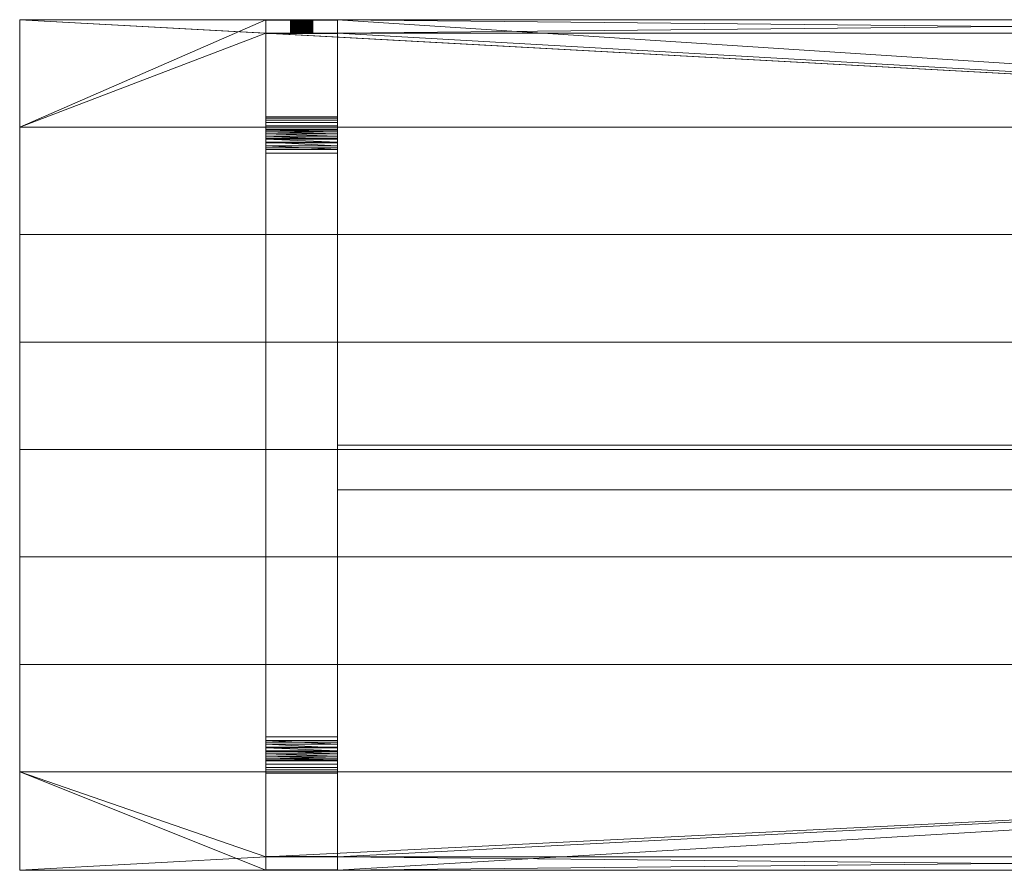
# Model space of a CAD drawing. Units: millimetres. Extents: x -100 to 2100, y 0 to 950.
# Drawn here: x -100 to 1000, y 0 to 950 of the extents above; entities that cross this region are included whole.
import ezdxf

# ---------------------------------------------------------------- set-up
doc = ezdxf.new("R2010")
doc.units = ezdxf.units.MM
doc.layers.add('TRAV_149', color=4, linetype='Continuous', lineweight=5)

msp = doc.modelspace()

# ---------------------------------------------------------------- meshes
at = {"layer": 'TRAV_149'}
mesh = msp.add_polyface(dxfattribs=at)
corners = [(255, 950, 695), (175, 950, 695), (255, 935, 695), (175, 935, 695), (1745, 950, 695), (255, 950, 750), (1745, 950, 750), (-100, 950, 695), (-100, 950, 750), (175, 950, 750), (-100, 830, 695), (1745, 935, 695), (1825, 935, 695), (1825, 950, 695), (2100, 950, 695), (2100, 830, 695), (-100, 830, 750), (2100, 830, 750), (2100, 950, 750), (1825, 950, 750), (1825, 935, 750), (1745, 935, 750), (255, 935, 750), (175, 935, 750)]
mesh.append_faces([[corners[k] for k in face] for face in [(4, 0, 5, 6), (1, 7, 8, 9), (2, 22, 5, 0), (1, 9, 23, 3), (3, 23, 22, 2), (14, 13, 19, 18), (12, 20, 19, 13), (4, 6, 21, 11), (11, 21, 20, 12), (10, 15, 17, 16), (15, 14, 18, 17), (7, 10, 16, 8)]])
mesh.append_faces([[corners[k] for k in face] for face in [(4, 2, 0), (8, 23, 9), (5, 21, 6), (17, 8, 16), (19, 17, 18)]], dxfattribs={"vtx0": -1})
mesh.append_faces([[corners[k] for k in face] for face in [(12, 15, 11), (11, 2, 4), (10, 3, 15)]], dxfattribs={"vtx0": -1, "vtx1": -1})
mesh.append_faces([[corners[k] for k in face] for face in [(11, 15, 2), (17, 23, 8), (17, 21, 5)]], dxfattribs={"vtx0": -1, "vtx1": -1, "vtx2": -1})
mesh.append_faces([[corners[k] for k in face] for face in [(12, 14, 15), (10, 1, 3), (15, 3, 2), (17, 22, 23), (17, 20, 21)]], dxfattribs={"vtx0": -1, "vtx2": -1})
mesh.append_faces([[corners[k] for k in face] for face in [(13, 14, 12), (7, 1, 10)]], dxfattribs={"vtx1": -1})
mesh.append_faces([[corners[k] for k in face] for face in [(5, 22, 17), (19, 20, 17)]], dxfattribs={"vtx1": -1, "vtx2": -1})
mesh = msp.add_polyface(dxfattribs=at)
corners = [(175, 949.4, 641.6), (175, 934.5, 643.7), (175, 934.6, 644.3), (175, 934.7, 644.9), (175, 934.8, 645.5), (175, 934.8, 646.1), (175, 934.9, 646.7), (175, 934.9, 647.4), (175, 935, 648), (175, 935, 648.6), (175, 935, 649.2), (175, 950, 750), (175, 949.5, 642.3), (175, 950, 648.5), (175, 950, 647.7), (175, 950, 646.9), (175, 949.9, 646.2), (175, 949.9, 645.4), (175, 949.8, 644.6), (175, 949.7, 643.9), (175, 949.6, 643.1), (175, 935, 750), (255, 935, 649.2), (255, 935, 750), (255, 934.5, 643.7), (255, 934.6, 644.3), (255, 935, 648.6), (255, 950, 750), (255, 950, 648.5), (255, 950, 647.7), (255, 950, 646.9), (255, 949.9, 646.2), (255, 934.7, 644.9), (255, 934.8, 645.5), (255, 934.8, 646.1), (255, 934.9, 646.7), (255, 934.9, 647.4), (255, 935, 648)]
mesh.append_faces([[corners[k] for k in face] for face in [(22, 23, 21, 10), (2, 1, 24, 25), (10, 9, 26, 22), (13, 11, 27, 28), (14, 13, 28, 29), (15, 14, 29, 30), (16, 15, 30, 31), (3, 2, 25), (4, 3, 32), (5, 4, 33), (6, 5, 34), (7, 6, 35), (8, 7, 36), (9, 8, 37)]])
mesh.append_faces([[corners[k] for k in face] for face in [(11, 10, 21)]], dxfattribs={"vtx0": -1})
mesh.append_faces([[corners[k] for k in face] for face in [(0, 11, 12)]], dxfattribs={"vtx0": -1, "vtx1": -1})
mesh.append_faces([[corners[k] for k in face] for face in [(0, 10, 11)]], dxfattribs={"vtx0": -1, "vtx1": -1, "vtx2": -1})
mesh.append_faces([[corners[k] for k in face] for face in [(0, 1, 2), (0, 2, 3), (0, 3, 4), (0, 4, 5), (0, 5, 6), (0, 6, 7), (0, 7, 8), (0, 8, 9), (0, 9, 10), (11, 14, 15), (11, 15, 16), (11, 16, 17), (11, 17, 18), (11, 18, 19), (11, 19, 20), (11, 20, 12)]], dxfattribs={"vtx0": -1, "vtx2": -1})
mesh.append_faces([[corners[k] for k in face] for face in [(11, 13, 14)]], dxfattribs={"vtx2": -1})
mesh = msp.add_polyface(dxfattribs=at)
corners = [(255, 950, 750), (255, 935, 750), (255, 949.4, 641.6), (255, 949.5, 642.3), (255, 949.6, 643.1), (255, 949.7, 643.9), (255, 949.8, 644.6), (255, 949.9, 645.4), (255, 949.9, 646.2), (255, 950, 646.9), (255, 950, 647.7), (255, 950, 648.5), (255, 935, 649.2), (255, 935, 648.6), (255, 935, 648), (255, 934.9, 647.4), (255, 934.9, 646.7), (255, 934.8, 646.1), (255, 934.8, 645.5), (255, 934.7, 644.9), (255, 934.6, 644.3), (255, 934.5, 643.7), (255, 841.4, 28.9), (175, 949.9, 645.4), (175, 949.9, 646.2), (175, 949.8, 644.6), (175, 949.7, 643.9), (175, 949.6, 643.1), (175, 949.5, 642.3), (175, 949.4, 641.6), (175, 935, 750), (175, 950, 750), (175, 934.7, 644.9), (175, 934.8, 645.5), (175, 934.8, 646.1), (175, 934.9, 646.7), (175, 934.9, 647.4), (175, 935, 648), (175, 935, 648.6)]
mesh.append_faces([[corners[k] for k in face] for face in [(23, 24, 8, 7), (25, 23, 7, 6), (26, 25, 6, 5), (27, 26, 5, 4), (28, 27, 4, 3), (29, 28, 3, 2), (30, 1, 0, 31), (19, 32, 20), (18, 33, 19), (17, 34, 18), (16, 35, 17), (15, 36, 16), (14, 37, 15), (13, 38, 14)]])
mesh.append_faces([[corners[k] for k in face] for face in [(0, 10, 11)]], dxfattribs={"vtx0": -1})
mesh.append_faces([[corners[k] for k in face] for face in [(2, 21, 22)]], dxfattribs={"vtx0": -1, "vtx1": -1})
mesh.append_faces([[corners[k] for k in face] for face in [(0, 2, 3), (0, 3, 4), (0, 4, 5), (0, 5, 6), (0, 6, 7), (0, 7, 8), (0, 8, 9), (0, 9, 10), (2, 1, 12), (2, 12, 13), (2, 13, 14), (2, 14, 15), (2, 15, 16), (2, 16, 17), (2, 17, 18), (2, 18, 19), (2, 19, 20), (2, 20, 21)]], dxfattribs={"vtx0": -1, "vtx2": -1})
mesh.append_faces([[corners[k] for k in face] for face in [(0, 1, 2)]], dxfattribs={"vtx1": -1, "vtx2": -1})
mesh = msp.add_polyface(dxfattribs=at)
corners = [(255, 934.5, 643.7), (255, 827.6, 37.3), (255, 831.4, 10), (255, 835, 14.1), (255, 837.8, 18.7), (255, 840, 23.7), (255, 841.4, 28.9), (255, 827.2, 6.5), (255, 826.6, 33.3), (255, 824.9, 29.4), (255, 822.7, 25.9), (255, 822.6, 3.7), (175, 949.4, 641.6), (175, 841.4, 28.9), (175, 934.5, 643.7), (175, 840, 23.7), (175, 837.8, 18.7), (175, 835, 14.1), (175, 831.4, 10), (175, 827.6, 37.3), (175, 827.2, 6.5), (175, 822.6, 3.7), (175, 822.7, 25.9), (175, 824.9, 29.4), (175, 826.6, 33.3), (255, 949.4, 641.6), (255, 819.9, 22.7)]
mesh.append_faces([[corners[k] for k in face] for face in [(1, 0, 14, 19), (13, 12, 25, 6), (19, 24, 8, 1), (15, 13, 6, 5), (16, 15, 5, 4), (17, 16, 4, 3), (18, 17, 3, 2), (20, 18, 2, 7), (21, 20, 7, 11), (10, 22, 26), (23, 22, 10), (9, 23, 10), (24, 23, 9), (8, 24, 9)]])
mesh.append_faces([[corners[k] for k in face] for face in [(7, 10, 11), (14, 18, 19), (20, 19, 18)]], dxfattribs={"vtx0": -1, "vtx1": -1})
mesh.append_faces([[corners[k] for k in face] for face in [(0, 2, 3), (0, 3, 4), (0, 4, 5), (0, 5, 6), (7, 1, 8), (7, 8, 9), (7, 9, 10), (14, 13, 15), (14, 15, 16), (14, 16, 17), (14, 17, 18), (20, 22, 23), (20, 23, 24), (20, 24, 19)]], dxfattribs={"vtx0": -1, "vtx2": -1})
mesh.append_faces([[corners[k] for k in face] for face in [(0, 1, 2), (7, 2, 1), (12, 13, 14), (20, 21, 22)]], dxfattribs={"vtx1": -1, "vtx2": -1})
mesh = msp.add_polyface(dxfattribs=at)
corners = [(227.5, 935, 685), (227.5, 950, 685), (227.5, 935, 683.9), (227.5, 950, 683.9), (227.3, 935, 682.8), (227.3, 950, 682.8), (227.1, 935, 681.8), (227.1, 950, 681.8), (226.7, 935, 680.7), (226.7, 950, 680.7), (226.3, 935, 679.7), (226.3, 950, 679.7), (225.8, 935, 678.8), (225.8, 950, 678.8), (225.2, 935, 677.8), (225.2, 950, 677.8), (224.6, 935, 677), (224.6, 950, 677), (223.8, 935, 676.2), (223.8, 950, 676.2), (223, 935, 675.4), (223, 950, 675.4), (222.2, 935, 674.8), (222.2, 950, 674.8), (221.2, 935, 674.2), (221.2, 950, 674.2), (220.3, 935, 673.7), (220.3, 950, 673.7), (219.3, 935, 673.3), (219.3, 950, 673.3), (218.2, 935, 672.9), (218.2, 950, 672.9), (217.2, 935, 672.7), (217.2, 950, 672.7), (216.1, 935, 672.5), (216.1, 950, 672.5), (215, 935, 672.5), (215, 950, 672.5), (213.9, 935, 672.5), (213.9, 950, 672.5), (212.8, 935, 672.7), (212.8, 950, 672.7), (211.8, 935, 672.9), (211.8, 950, 672.9), (210.7, 935, 673.3), (210.7, 950, 673.3), (209.7, 935, 673.7), (209.7, 950, 673.7), (208.8, 935, 674.2), (208.8, 950, 674.2), (207.8, 935, 674.8), (207.8, 950, 674.8), (207, 935, 675.4), (207, 950, 675.4), (206.2, 935, 676.2), (206.2, 950, 676.2), (205.4, 935, 677), (205.4, 950, 677), (204.8, 935, 677.8), (204.8, 950, 677.8), (204.2, 935, 678.8), (204.2, 950, 678.8), (203.7, 935, 679.7), (203.7, 950, 679.7), (203.3, 935, 680.7), (203.3, 950, 680.7), (202.9, 935, 681.8), (202.9, 950, 681.8), (202.7, 935, 682.8), (202.7, 950, 682.8), (202.5, 935, 683.9), (202.5, 950, 683.9), (202.5, 935, 685), (202.5, 950, 685), (202.5, 935, 686.1), (202.5, 950, 686.1), (202.7, 935, 687.2), (202.7, 950, 687.2), (202.9, 935, 688.2), (202.9, 950, 688.2), (203.3, 935, 689.3), (203.3, 950, 689.3), (203.7, 935, 690.3), (203.7, 950, 690.3), (204.2, 935, 691.3), (204.2, 950, 691.3), (204.8, 935, 692.2), (204.8, 950, 692.2), (205.4, 935, 693), (205.4, 950, 693), (206.2, 935, 693.8), (206.2, 950, 693.8), (207, 935, 694.6), (207, 950, 694.6), (207.8, 935, 695.2), (207.8, 950, 695.2), (208.8, 935, 695.8), (208.8, 950, 695.8), (209.7, 935, 696.3), (209.7, 950, 696.3), (210.7, 935, 696.7), (210.7, 950, 696.7), (211.8, 935, 697.1), (211.8, 950, 697.1), (212.8, 935, 697.3), (212.8, 950, 697.3), (213.9, 935, 697.5), (213.9, 950, 697.5), (215, 935, 697.5), (215, 950, 697.5), (216.1, 935, 697.5), (216.1, 950, 697.5), (217.2, 935, 697.3), (217.2, 950, 697.3), (218.2, 935, 697.1), (218.2, 950, 697.1), (219.3, 935, 696.7), (219.3, 950, 696.7), (220.3, 935, 696.3), (220.3, 950, 696.3), (221.2, 935, 695.8), (221.2, 950, 695.8), (222.2, 935, 695.2), (222.2, 950, 695.2), (223, 935, 694.6), (223, 950, 694.6), (223.8, 935, 693.8), (223.8, 950, 693.8), (224.6, 935, 693), (224.6, 950, 693), (225.2, 935, 692.2), (225.2, 950, 692.2), (225.8, 935, 691.3), (225.8, 950, 691.3), (226.3, 935, 690.3), (226.3, 950, 690.3), (226.7, 935, 689.3), (226.7, 950, 689.3), (227.1, 935, 688.2), (227.1, 950, 688.2), (227.3, 935, 687.2), (227.3, 950, 687.2), (227.5, 935, 686.1), (227.5, 950, 686.1)]
mesh.append_faces([[corners[k] for k in face] for face in [(0, 2, 3, 1), (2, 4, 5, 3), (4, 6, 7, 5), (6, 8, 9, 7), (8, 10, 11, 9), (10, 12, 13, 11), (12, 14, 15, 13), (14, 16, 17, 15), (16, 18, 19, 17), (18, 20, 21, 19), (20, 22, 23, 21), (22, 24, 25, 23), (24, 26, 27, 25), (26, 28, 29, 27), (28, 30, 31, 29), (30, 32, 33, 31), (32, 34, 35, 33), (34, 36, 37, 35), (36, 38, 39, 37), (38, 40, 41, 39), (40, 42, 43, 41), (42, 44, 45, 43), (44, 46, 47, 45), (46, 48, 49, 47), (48, 50, 51, 49), (50, 52, 53, 51), (52, 54, 55, 53), (54, 56, 57, 55), (56, 58, 59, 57), (58, 60, 61, 59), (60, 62, 63, 61), (62, 64, 65, 63), (64, 66, 67, 65), (66, 68, 69, 67), (68, 70, 71, 69), (70, 72, 73, 71), (72, 74, 75, 73), (74, 76, 77, 75), (76, 78, 79, 77), (78, 80, 81, 79), (80, 82, 83, 81), (82, 84, 85, 83), (84, 86, 87, 85), (86, 88, 89, 87), (88, 90, 91, 89), (90, 92, 93, 91), (92, 94, 95, 93), (94, 96, 97, 95), (96, 98, 99, 97), (98, 100, 101, 99), (100, 102, 103, 101), (102, 104, 105, 103), (104, 106, 107, 105), (106, 108, 109, 107), (108, 110, 111, 109), (110, 112, 113, 111), (112, 114, 115, 113), (114, 116, 117, 115), (116, 118, 119, 117), (118, 120, 121, 119), (120, 122, 123, 121), (122, 124, 125, 123), (124, 126, 127, 125), (126, 128, 129, 127), (128, 130, 131, 129), (130, 132, 133, 131), (132, 134, 135, 133), (134, 136, 137, 135), (136, 138, 139, 137), (138, 140, 141, 139), (140, 142, 143, 141), (142, 0, 1, 143)]])
mesh.append_faces([[corners[k] for k in face] for face in [(142, 2, 0), (1, 141, 143)]], dxfattribs={"vtx0": -1})
mesh.append_faces([[corners[k] for k in face] for face in [(142, 138, 136), (142, 136, 134), (142, 134, 132), (142, 132, 130), (142, 130, 128), (142, 128, 126), (142, 126, 124), (142, 124, 122), (142, 122, 120), (142, 120, 118), (142, 118, 116), (142, 116, 114), (142, 114, 112), (142, 112, 110), (142, 110, 108), (142, 108, 106), (142, 106, 104), (142, 104, 102), (142, 102, 100), (142, 100, 98), (142, 98, 96), (142, 96, 94), (142, 94, 92), (142, 92, 90), (142, 90, 88), (142, 88, 86), (142, 86, 84), (142, 84, 82), (142, 82, 80), (142, 80, 78), (142, 78, 76), (142, 76, 74), (142, 74, 72), (142, 72, 70), (142, 70, 68), (142, 68, 66), (142, 66, 64), (142, 64, 62), (142, 62, 60), (142, 60, 58), (142, 58, 56), (142, 56, 54), (142, 54, 52), (142, 52, 50), (142, 50, 48), (142, 48, 46), (142, 46, 44), (142, 44, 42), (142, 42, 40), (142, 40, 38), (142, 38, 36), (142, 36, 34), (142, 34, 32), (142, 32, 30), (142, 30, 28), (142, 28, 26), (142, 26, 24), (142, 24, 22), (142, 22, 20), (142, 20, 18), (142, 18, 16), (142, 16, 14), (142, 14, 12), (142, 12, 10), (142, 10, 8), (142, 8, 6), (142, 6, 4), (142, 4, 2), (1, 5, 7), (1, 7, 9), (1, 9, 11), (1, 11, 13), (1, 13, 15), (1, 15, 17), (1, 17, 19), (1, 19, 21), (1, 21, 23), (1, 23, 25), (1, 25, 27), (1, 27, 29), (1, 29, 31), (1, 31, 33), (1, 33, 35), (1, 35, 37), (1, 37, 39), (1, 39, 41), (1, 41, 43), (1, 43, 45), (1, 45, 47), (1, 47, 49), (1, 49, 51), (1, 51, 53), (1, 53, 55), (1, 55, 57), (1, 57, 59), (1, 59, 61), (1, 61, 63), (1, 63, 65), (1, 65, 67), (1, 67, 69), (1, 69, 71), (1, 71, 73), (1, 73, 75), (1, 75, 77), (1, 77, 79), (1, 79, 81), (1, 81, 83), (1, 83, 85), (1, 85, 87), (1, 87, 89), (1, 89, 91), (1, 91, 93), (1, 93, 95), (1, 95, 97), (1, 97, 99), (1, 99, 101), (1, 101, 103), (1, 103, 105), (1, 105, 107), (1, 107, 109), (1, 109, 111), (1, 111, 113), (1, 113, 115), (1, 115, 117), (1, 117, 119), (1, 119, 121), (1, 121, 123), (1, 123, 125), (1, 125, 127), (1, 127, 129), (1, 129, 131), (1, 131, 133), (1, 133, 135), (1, 135, 137), (1, 137, 139), (1, 139, 141)]], dxfattribs={"vtx0": -1, "vtx2": -1})
mesh.append_faces([[corners[k] for k in face] for face in [(142, 140, 138), (1, 3, 5)]], dxfattribs={"vtx2": -1})
mesh = msp.add_polyface(dxfattribs=at)
corners = [(-100, 710, 695), (2100, 710, 695), (2100, 830, 695), (-100, 830, 695), (-100, 710, 750), (2100, 710, 750), (2100, 830, 750), (-100, 830, 750)]
mesh.append_faces([[corners[k] for k in face] for face in [(0, 1, 5, 4), (1, 2, 6, 5), (2, 3, 7, 6), (3, 0, 4, 7), (0, 3, 2, 1), (4, 5, 6, 7)]])
mesh = msp.add_polyface(dxfattribs=at)
corners = [(255, 819.9, 22.7), (255, 816.7, 20), (255, 817.6, 1.7), (255, 822.6, 3.7), (255, 822.7, 25.9), (255, 805.2, 15.3), (255, 806.9), (255, 809.3, 16.3), (255, 812.3, 0.4), (255, 813.1, 17.9), (255, 801, 15), (255, 149, 15), (175, 813.1, 17.9), (175, 816.7, 20), (175, 817.6, 1.7), (175, 819.9, 22.7), (175, 822.6, 3.7), (175, 822.7, 25.9), (175, 801, 15), (175, 805.2, 15.3), (175, 806.9), (175, 809.3, 16.3), (175, 812.3, 0.4), (175, 149, 15), (175, 143.1), (255, 143.1)]
mesh.append_faces([[corners[k] for k in face] for face in [(19, 18, 10, 5), (24, 20, 6, 25), (14, 16, 3, 2), (22, 14, 2, 8), (20, 22, 8, 6), (21, 19, 5), (7, 21, 5), (12, 21, 7), (9, 12, 7), (13, 12, 9), (1, 13, 9), (15, 13, 1), (0, 15, 1), (17, 15, 0)]])
mesh.append_faces([[corners[k] for k in face] for face in [(0, 3, 4), (5, 6, 7), (7, 8, 9), (9, 2, 1), (14, 15, 16), (20, 21, 22), (22, 12, 14)]], dxfattribs={"vtx0": -1, "vtx1": -1})
mesh.append_faces([[corners[k] for k in face] for face in [(0, 2, 3), (7, 6, 8), (9, 8, 2), (6, 10, 11), (14, 13, 15), (16, 15, 17), (20, 19, 21), (22, 21, 12), (20, 23, 18)]], dxfattribs={"vtx0": -1, "vtx2": -1})
mesh.append_faces([[corners[k] for k in face] for face in [(0, 1, 2), (5, 10, 6), (12, 13, 14), (18, 19, 20)]], dxfattribs={"vtx1": -1, "vtx2": -1})
mesh = msp.add_polyface(dxfattribs=at)
corners = [(255, 806.9), (255, 149, 15), (255, 143.1), (255, 144.8, 15.3), (255, 140.7, 16.3), (255, 137.7, 0.4), (255, 136.9, 17.9), (255, 133.3, 20), (255, 132.4, 1.7), (255, 130.1, 22.7), (255, 127.3, 25.9), (255, 127.4, 3.7), (175, 140.7, 16.3), (175, 144.8, 15.3), (175, 143.1), (175, 149, 15), (175, 806.9), (175, 137.7, 0.4), (175, 132.4, 1.7), (175, 133.3, 20), (175, 136.9, 17.9), (175, 127.4, 3.7), (175, 127.3, 25.9), (175, 130.1, 22.7), (255, 801, 15), (175, 801, 15)]
mesh.append_faces([[corners[k] for k in face] for face in [(1, 24, 25, 15), (3, 1, 15, 13), (17, 14, 2, 5), (18, 17, 5, 8), (21, 18, 8, 11), (4, 3, 13), (12, 4, 13), (6, 4, 12), (20, 6, 12), (7, 6, 20), (19, 7, 20), (9, 7, 19), (23, 9, 19), (10, 9, 23), (22, 10, 23)]])
mesh.append_faces([[corners[k] for k in face] for face in [(0, 1, 2), (5, 7, 8), (9, 8, 7), (14, 15, 16), (17, 12, 14), (21, 23, 18)]], dxfattribs={"vtx0": -1, "vtx1": -1})
mesh.append_faces([[corners[k] for k in face] for face in [(2, 1, 3), (2, 3, 4), (5, 4, 6), (5, 6, 7), (9, 11, 8), (14, 13, 15), (17, 19, 20), (17, 20, 12), (21, 22, 23), (18, 23, 19)]], dxfattribs={"vtx0": -1, "vtx2": -1})
mesh.append_faces([[corners[k] for k in face] for face in [(5, 2, 4), (9, 10, 11), (12, 13, 14), (17, 18, 19)]], dxfattribs={"vtx1": -1, "vtx2": -1})
mesh = msp.add_polyface(dxfattribs=at)
corners = [(-100, 590, 695), (2100, 590, 695), (2100, 710, 695), (-100, 710, 695), (-100, 590, 750), (2100, 590, 750), (2100, 710, 750), (-100, 710, 750)]
mesh.append_faces([[corners[k] for k in face] for face in [(0, 1, 5, 4), (1, 2, 6, 5), (2, 3, 7, 6), (3, 0, 4, 7), (0, 3, 2, 1), (4, 5, 6, 7)]])
mesh = msp.add_polyface(dxfattribs=at)
corners = [(-100, 470, 695), (2100, 470, 695), (2100, 590, 695), (-100, 590, 695), (-100, 470, 750), (2100, 470, 750), (2100, 590, 750), (-100, 590, 750)]
mesh.append_faces([[corners[k] for k in face] for face in [(0, 1, 5, 4), (1, 2, 6, 5), (2, 3, 7, 6), (3, 0, 4, 7), (0, 3, 2, 1), (4, 5, 6, 7)]])
mesh = msp.add_polyface(dxfattribs=at)
corners = [(255, 425), (1745, 425), (1745, 475), (255, 475), (255, 425, 15), (1745, 425, 15), (1745, 475, 15), (255, 475, 15)]
mesh.append_faces([[corners[k] for k in face] for face in [(0, 1, 5, 4), (1, 2, 6, 5), (2, 3, 7, 6), (3, 0, 4, 7), (0, 3, 2, 1), (4, 5, 6, 7)]])
mesh = msp.add_polyface(dxfattribs=at)
corners = [(-100, 350, 695), (2100, 350, 695), (2100, 470, 695), (-100, 470, 695), (-100, 350, 750), (2100, 350, 750), (2100, 470, 750), (-100, 470, 750)]
mesh.append_faces([[corners[k] for k in face] for face in [(0, 1, 5, 4), (1, 2, 6, 5), (2, 3, 7, 6), (3, 0, 4, 7), (0, 3, 2, 1), (4, 5, 6, 7)]])
mesh = msp.add_polyface(dxfattribs=at)
corners = [(-100, 230, 695), (2100, 230, 695), (2100, 350, 695), (-100, 350, 695), (-100, 230, 750), (2100, 230, 750), (2100, 350, 750), (-100, 350, 750)]
mesh.append_faces([[corners[k] for k in face] for face in [(0, 1, 5, 4), (1, 2, 6, 5), (2, 3, 7, 6), (3, 0, 4, 7), (0, 3, 2, 1), (4, 5, 6, 7)]])
mesh = msp.add_polyface(dxfattribs=at)
corners = [(-100, 110, 695), (2100, 110, 695), (2100, 230, 695), (-100, 230, 695), (-100, 110, 750), (2100, 110, 750), (2100, 230, 750), (-100, 230, 750)]
mesh.append_faces([[corners[k] for k in face] for face in [(0, 1, 5, 4), (1, 2, 6, 5), (2, 3, 7, 6), (3, 0, 4, 7), (0, 3, 2, 1), (4, 5, 6, 7)]])
mesh = msp.add_polyface(dxfattribs=at)
corners = [(255, 15.5, 643.7), (255, 122.4, 37.3), (175, 122.4, 37.3), (175, 15.5, 643.7), (255, 115, 14.1), (255, 118.6, 10), (255, 122.8, 6.5), (255, 123.4, 33.3), (255, 127.4, 3.7), (255, 125.1, 29.4), (255, 127.3, 25.9), (255, 108.6, 28.9), (255, 110, 23.7), (255, 112.2, 18.7), (175, 125.1, 29.4), (175, 127.3, 25.9), (175, 127.4, 3.7), (175, 123.4, 33.3), (175, 122.8, 6.5), (175, 118.6, 10), (175, 115, 14.1), (175, 112.2, 18.7), (175, 110, 23.7), (175, 108.6, 28.9), (175, 15.4, 644.3), (175, 0.6, 641.6), (255, 0.6, 641.6)]
mesh.append_faces([[corners[k] for k in face] for face in [(0, 1, 2, 3), (25, 23, 11, 26), (1, 7, 17, 2), (18, 16, 8, 6), (19, 18, 6, 5), (20, 19, 5, 4), (21, 20, 4, 13), (22, 21, 13, 12), (23, 22, 12, 11), (9, 10, 15), (14, 9, 15), (7, 9, 14), (17, 7, 14)]])
mesh.append_faces([[corners[k] for k in face] for face in [(1, 6, 7), (7, 8, 9), (9, 8, 10), (14, 16, 17), (17, 18, 2), (2, 23, 3)]], dxfattribs={"vtx0": -1, "vtx1": -1})
mesh.append_faces([[corners[k] for k in face] for face in [(1, 5, 6), (7, 6, 8), (1, 11, 12), (1, 12, 13), (1, 13, 4), (17, 16, 18), (2, 18, 19), (2, 19, 20), (2, 20, 21), (2, 21, 22), (2, 22, 23), (23, 24, 3)]], dxfattribs={"vtx0": -1, "vtx2": -1})
mesh.append_faces([[corners[k] for k in face] for face in [(4, 5, 1), (1, 0, 11), (14, 15, 16)]], dxfattribs={"vtx1": -1, "vtx2": -1})
mesh = msp.add_polyface(dxfattribs=at)
corners = [(255, 0, 695), (175, 0, 695), (255, 15, 695), (175, 15, 695), (-100, 0, 695), (175, 0, 750), (-100, 0, 750), (1745, 0, 695), (1745, 0, 750), (255, 0, 750), (-100, 110, 695), (2100, 110, 695), (2100, 0, 695), (1825, 0, 695), (1825, 15, 695), (1745, 15, 695), (175, 15, 750), (255, 15, 750), (1745, 15, 750), (1825, 15, 750), (1825, 0, 750), (2100, 0, 750), (2100, 110, 750), (-100, 110, 750)]
mesh.append_faces([[corners[k] for k in face] for face in [(4, 1, 5, 6), (0, 7, 8, 9), (2, 17, 16, 3), (0, 9, 17, 2), (3, 16, 5, 1), (13, 12, 21, 20), (14, 19, 18, 15), (13, 20, 19, 14), (15, 18, 8, 7), (12, 11, 22, 21), (11, 10, 23, 22), (10, 4, 6, 23)]])
mesh.append_faces([[corners[k] for k in face] for face in [(0, 15, 7), (13, 11, 12), (8, 17, 9)]], dxfattribs={"vtx0": -1})
mesh.append_faces([[corners[k] for k in face] for face in [(3, 11, 2), (2, 11, 0), (19, 22, 18), (18, 17, 8), (23, 16, 22)]], dxfattribs={"vtx0": -1, "vtx1": -1})
mesh.append_faces([[corners[k] for k in face] for face in [(11, 15, 0), (18, 22, 17)]], dxfattribs={"vtx0": -1, "vtx1": -1, "vtx2": -1})
mesh.append_faces([[corners[k] for k in face] for face in [(3, 4, 10), (3, 10, 11), (11, 14, 15), (19, 21, 22), (23, 5, 16), (22, 16, 17)]], dxfattribs={"vtx0": -1, "vtx2": -1})
mesh.append_faces([[corners[k] for k in face] for face in [(20, 21, 19), (6, 5, 23)]], dxfattribs={"vtx1": -1})
mesh.append_faces([[corners[k] for k in face] for face in [(13, 14, 11)]], dxfattribs={"vtx1": -1, "vtx2": -1})
mesh.append_faces([[corners[k] for k in face] for face in [(3, 1, 4)]], dxfattribs={"vtx2": -1})
mesh = msp.add_polyface(dxfattribs=at)
corners = [(175, 15, 649.2), (175, 15, 750), (255, 15, 750), (255, 15, 649.2), (175, 15.2, 645.5), (175, 15.3, 644.9), (175, 0.6, 641.6), (175, 15.4, 644.3), (175, 108.6, 28.9), (175, 0.5, 642.3), (175, 15, 648.6), (175, 15, 648), (175, 15.1, 647.4), (175, 15.1, 646.7), (175, 15.2, 646.1), (175, 0.4, 643.1), (175, 0.3, 643.9), (175, 0.2, 644.6), (175, 0.1, 645.4), (175, 0.1, 646.2), (175, 0, 646.9), (175, 0, 647.7), (175, 0, 648.5), (175, 0, 750), (255, 15.4, 644.3), (255, 15.5, 643.7), (175, 15.5, 643.7), (255, 15, 648.6), (255, 0, 648.5), (255, 0, 750), (255, 0, 647.7), (255, 0, 646.9), (255, 0.1, 646.2), (255, 15.3, 644.9), (255, 15.2, 645.5), (255, 15.2, 646.1), (255, 15.1, 646.7), (255, 15.1, 647.4), (255, 15, 648)]
mesh.append_faces([[corners[k] for k in face] for face in [(0, 1, 2, 3), (24, 25, 26, 7), (3, 27, 10, 0), (28, 29, 23, 22), (30, 28, 22, 21), (31, 30, 21, 20), (32, 31, 20, 19), (5, 33, 7), (4, 34, 5), (14, 35, 4), (13, 36, 14), (12, 37, 13), (11, 38, 12), (10, 27, 11)]])
mesh.append_faces([[corners[k] for k in face] for face in [(1, 22, 23)]], dxfattribs={"vtx0": -1})
mesh.append_faces([[corners[k] for k in face] for face in [(6, 7, 8)]], dxfattribs={"vtx0": -1, "vtx1": -1})
mesh.append_faces([[corners[k] for k in face] for face in [(6, 5, 7), (6, 1, 0), (6, 0, 10), (6, 10, 11), (6, 11, 12), (6, 12, 13), (6, 13, 14), (6, 14, 4), (1, 9, 15), (1, 15, 16), (1, 16, 17), (1, 17, 18), (1, 18, 19), (1, 19, 20), (1, 20, 21), (1, 21, 22)]], dxfattribs={"vtx0": -1, "vtx2": -1})
mesh.append_faces([[corners[k] for k in face] for face in [(4, 5, 6), (6, 9, 1)]], dxfattribs={"vtx1": -1, "vtx2": -1})
mesh = msp.add_polyface(dxfattribs=at)
corners = [(255, 15, 750), (255, 0, 750), (255, 0, 648.5), (255, 0, 647.7), (255, 0, 646.9), (255, 0.1, 646.2), (255, 0.1, 645.4), (255, 0.2, 644.6), (255, 0.3, 643.9), (255, 0.4, 643.1), (255, 0.5, 642.3), (255, 0.6, 641.6), (255, 15, 649.2), (255, 15.4, 644.3), (255, 15.3, 644.9), (255, 108.6, 28.9), (255, 15.5, 643.7), (255, 15.2, 645.5), (255, 15.2, 646.1), (255, 15.1, 646.7), (255, 15.1, 647.4), (255, 15, 648), (255, 15, 648.6), (175, 0.1, 646.2), (175, 0.1, 645.4), (175, 0.2, 644.6), (175, 0.3, 643.9), (175, 0.4, 643.1), (175, 0.5, 642.3), (175, 0.6, 641.6), (175, 0, 750), (175, 15, 750), (175, 15.4, 644.3), (175, 15.3, 644.9), (175, 15.2, 645.5), (175, 15.2, 646.1), (175, 15.1, 646.7), (175, 15.1, 647.4), (175, 15, 648)]
mesh.append_faces([[corners[k] for k in face] for face in [(6, 5, 23, 24), (7, 6, 24, 25), (8, 7, 25, 26), (9, 8, 26, 27), (10, 9, 27, 28), (11, 10, 28, 29), (30, 1, 0, 31), (14, 13, 32), (17, 14, 33), (18, 17, 34), (19, 18, 35), (20, 19, 36), (21, 20, 37), (22, 21, 38)]])
mesh.append_faces([[corners[k] for k in face] for face in [(0, 11, 12), (13, 15, 16)]], dxfattribs={"vtx0": -1, "vtx1": -1})
mesh.append_faces([[corners[k] for k in face] for face in [(0, 2, 3), (0, 3, 4), (0, 4, 5), (0, 5, 6), (0, 6, 7), (0, 7, 8), (0, 8, 9), (0, 9, 10), (0, 10, 11), (13, 11, 15), (11, 14, 17), (11, 17, 18), (11, 18, 19), (11, 19, 20), (11, 20, 21), (11, 21, 22), (11, 22, 12)]], dxfattribs={"vtx0": -1, "vtx2": -1})
mesh.append_faces([[corners[k] for k in face] for face in [(13, 14, 11)]], dxfattribs={"vtx1": -1, "vtx2": -1})
mesh.append_faces([[corners[k] for k in face] for face in [(0, 1, 2)]], dxfattribs={"vtx2": -1})

doc.saveas('drawing.dxf')
